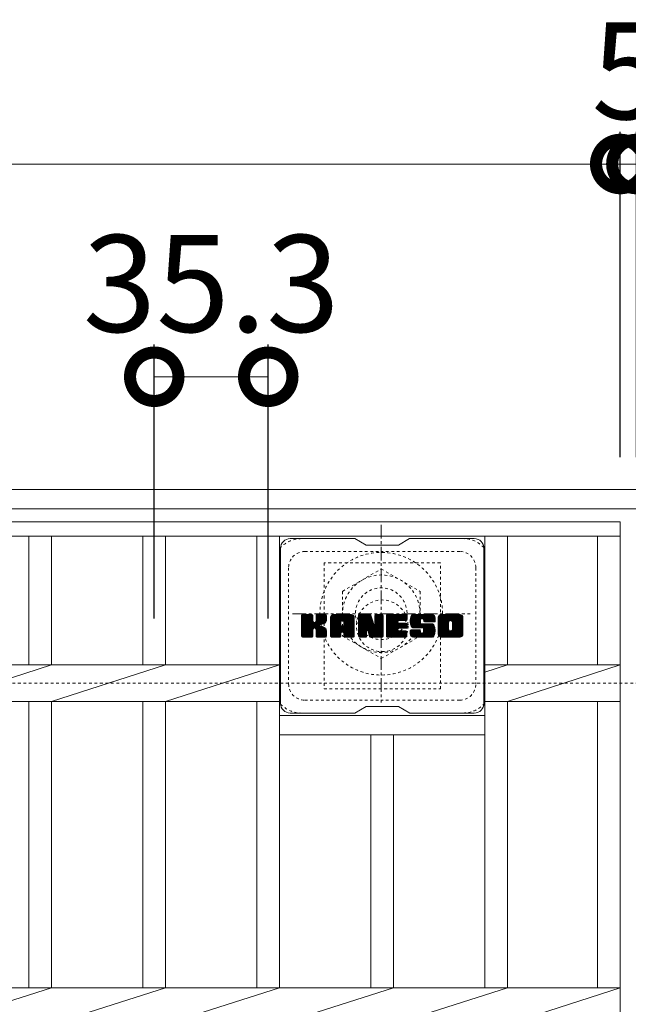
# Model space of a CAD drawing. Extents: x -1598 to 22, y -530 to 1385.
# Drawn here: x -477 to -288, y 1080 to 1385 of the extents above; entities that cross this region are included whole.
import ezdxf

# ---------------------------------------------------------------- set-up
doc = ezdxf.new("R2010")
doc.units = 0
doc.linetypes.add('中心線（短）', pattern=[6.773333, 4.233333, -0.846667, 0.846667, -0.846667])
doc.linetypes.add('点線（標準）', pattern=[1.693333, 0.846667, -0.846667])
for name, color, linetype in [('(K)ボルトキャップ', 6, 'Continuous'), ('(K)ボルト固定部', 2, 'Continuous'), ('(K)受枠', 2, 'Continuous'), ('(K)寸法', 7, 'Continuous'), ('(K)蓋', 3, 'Continuous')]:
    doc.layers.add(name, color=color, linetype=linetype)
doc.styles.add('(K)MSゴシック', font='MS Gothic.ttf')
doc.dimstyles.new('KAD-1', dxfattribs={"dimtxt": 3, "dimasz": 3, "dimexe": 1, "dimexo": 2, "dimgap": 1, "dimtad": 1, "dimdec": 1, "dimdsep": 46, "dimtxsty": '(K)MSゴシック', "dimblk": 'DOTSMALL', "dimcen": 0, "dimclrd": 7, "dimclre": 256, "dimclrt": 2, "dimadec": 1, "dimazin": 0, "dimtfac": 1, "dimtdec": 1, "dimtmove": 0, "dimatfit": 3, "dimldrblk": 'DOTSMALL', "dimfxl": 1, "dimtfill": 1, "dimlwd": 9, "dimlwe": -1, "dimarcsym": 0})

# ---------------------------------------------------------------- blocks, each defined once
blk = doc.blocks.new('_DotSmall')
at = {"color": 0, "linetype": 'ByBlock', "const_width": 0.5}
blk.add_lwpolyline([(-0.0625, 0, 1), (0.0625, 0, 1)], format="xyb", close=True, dxfattribs=at)
blk = doc.blocks.new('*D2')
at = {"layer": '(K)寸法', "transparency": 16777216}
for p, q in [((-1285.65, 1249.6), (-1285.65, 1350.36)), ((-290.65, 1249.6), (-290.65, 1350.36))]:
    blk.add_line(p, q, dxfattribs=at)
at = {"layer": '(K)寸法', "color": 7, "lineweight": 9, "transparency": 16777216}
blk.add_line((-1285.65, 1340.36), (-290.65, 1340.36), dxfattribs=at)
at = {"layer": 'Defpoints', "color": 0, "transparency": 16777216}
for p in [(-290.65, 1340.36), (-1285.65, 1229.6), (-290.65, 1229.6)]:
    blk.add_point(p, dxfattribs=at)
at = {"layer": '(K)寸法', "color": 7, "lineweight": 9, "transparency": 16777216, "xscale": 30, "yscale": 30, "zscale": 30, "rotation": 180}
blk.add_blockref('_DotSmall', (-1285.65, 1340.36), dxfattribs=at)
at = {"layer": '(K)寸法', "color": 7, "lineweight": 9, "transparency": 16777216, "xscale": 30, "yscale": 30, "zscale": 30}
blk.add_blockref('_DotSmall', (-290.65, 1340.36), dxfattribs=at)
at = {"layer": '(K)寸法', "color": 2, "lineweight": 9, "transparency": 16777216, "insert": (-788.15, 1365.36), "char_height": 30, "attachment_point": 5, "style": '(K)MSゴシック', "bg_fill": 3, "box_fill_scale": 1.1, "bg_fill_color": 256, "bg_fill_true_color": 13158600, "bg_fill_transparency": 0}
blk.add_mtext('995', dxfattribs=at)
blk = doc.blocks.new('*D3')
at = {"layer": '(K)寸法', "transparency": 16777216}
for p, q in [((-434.95, 1199.6), (-434.95, 1284.48)), ((-399.65, 1199.6), (-399.65, 1284.48))]:
    blk.add_line(p, q, dxfattribs=at)
at = {"layer": '(K)寸法', "color": 7, "lineweight": 9, "transparency": 16777216}
blk.add_line((-434.95, 1274.48), (-399.65, 1274.48), dxfattribs=at)
at = {"layer": 'Defpoints', "color": 0, "transparency": 16777216}
for p in [(-399.65, 1274.48), (-434.95, 1179.6), (-399.65, 1179.6)]:
    blk.add_point(p, dxfattribs=at)
at = {"layer": '(K)寸法', "color": 7, "lineweight": 9, "transparency": 16777216, "xscale": 30, "yscale": 30, "zscale": 30, "rotation": 180}
blk.add_blockref('_DotSmall', (-434.95, 1274.48), dxfattribs=at)
at = {"layer": '(K)寸法', "color": 7, "lineweight": 9, "transparency": 16777216, "xscale": 30, "yscale": 30, "zscale": 30}
blk.add_blockref('_DotSmall', (-399.65, 1274.48), dxfattribs=at)
at = {"layer": '(K)寸法', "color": 2, "lineweight": 9, "transparency": 16777216, "insert": (-417.3, 1299.48), "char_height": 30, "attachment_point": 5, "style": '(K)MSゴシック', "bg_fill": 3, "box_fill_scale": 1.1, "bg_fill_color": 256, "bg_fill_true_color": 13158600, "bg_fill_transparency": 0}
blk.add_mtext('35.3', dxfattribs=at)
blk = doc.blocks.new('*D8')
at = {"layer": '(K)寸法', "transparency": 16777216}
for p, q in [((-290.65, 1249.6), (-290.65, 1350.36)), ((-285.65, 1249.6), (-285.65, 1350.36))]:
    blk.add_line(p, q, dxfattribs=at)
at = {"layer": '(K)寸法', "color": 7, "lineweight": 9, "transparency": 16777216}
for p, q in [((-290.65, 1340.36), (-320.65, 1340.36)), ((-290.65, 1340.36), (-285.65, 1340.36)), ((-285.65, 1340.36), (-255.65, 1340.36))]:
    blk.add_line(p, q, dxfattribs=at)
at = {"layer": 'Defpoints', "color": 0, "transparency": 16777216}
for p in [(-285.65, 1340.36), (-290.65, 1229.6), (-285.65, 1229.6)]:
    blk.add_point(p, dxfattribs=at)
at = {"layer": '(K)寸法', "color": 7, "lineweight": 9, "transparency": 16777216, "xscale": 30, "yscale": 30, "zscale": 30}
blk.add_blockref('_DotSmall', (-290.65, 1340.36), dxfattribs=at)
at = {"layer": '(K)寸法', "color": 7, "lineweight": 9, "transparency": 16777216, "xscale": 30, "yscale": 30, "zscale": 30, "rotation": 180}
blk.add_blockref('_DotSmall', (-285.65, 1340.36), dxfattribs=at)
at = {"layer": '(K)寸法', "color": 2, "lineweight": 9, "transparency": 16777216, "insert": (-288.15, 1365.36), "char_height": 30, "attachment_point": 5, "style": '(K)MSゴシック', "bg_fill": 3, "box_fill_scale": 1.1, "bg_fill_color": 256, "bg_fill_true_color": 13158600, "bg_fill_transparency": 0}
blk.add_mtext('5', dxfattribs=at)

msp = doc.modelspace()

# ---------------------------------------------------------------- linework, layer by layer
at = {"layer": '(K)ボルトキャップ', "color": 6, "linetype": 'Continuous', "lineweight": 9}
for p, q in [((-372.85, 1224.35), (-392.85, 1224.35)), ((-369.35, 1222.35), (-372.82, 1224.35)), ((-359.35, 1222.35), (-355.89, 1224.35)), ((-335.85, 1224.35), (-355.89, 1224.35)), ((-395.85, 1221.35), (-395.85, 1173.35)), ((-369.35, 1222.35), (-359.35, 1222.35)), ((-332.85, 1221.35), (-332.85, 1173.35)), ((-389.35, 1197.62), (-386.1, 1200.88)), ((-389.35, 1197.82), (-386.29, 1200.88)), ((-389.35, 1198.01), (-386.49, 1200.88)), ((-389.35, 1198.2), (-386.68, 1200.88)), ((-389.35, 1198.39), (-386.87, 1200.88)), ((-389.35, 1198.58), (-387.06, 1200.88)), ((-389.35, 1198.77), (-387.25, 1200.88)), ((-389.35, 1198.97), (-387.44, 1200.88)), ((-389.35, 1199.16), (-387.64, 1200.88)), ((-389.35, 1199.35), (-387.83, 1200.88)), ((-389.35, 1199.54), (-388.02, 1200.88)), ((-389.35, 1199.73), (-388.21, 1200.88)), ((-389.35, 1199.92), (-388.4, 1200.88)), ((-389.35, 1200.12), (-388.59, 1200.88)), ((-389.35, 1200.31), (-388.79, 1200.88)), ((-389.35, 1200.5), (-388.98, 1200.88)), ((-389.35, 1197.43), (-385.96, 1200.83)), ((-389.35, 1197.24), (-385.86, 1200.73)), ((-389.35, 1197.05), (-385.82, 1200.58)), ((-389.35, 1194.13), (-389.35, 1200.57)), ((-389.35, 1196.86), (-385.82, 1200.39)), ((-389.35, 1196.67), (-385.82, 1200.2)), ((-389.35, 1196.47), (-385.82, 1200.01)), ((-389.35, 1196.28), (-385.82, 1199.82)), ((-389.35, 1196.09), (-385.82, 1199.62)), ((-389.35, 1195.9), (-385.82, 1199.43)), ((-389.35, 1195.71), (-385.82, 1199.24)), ((-389.35, 1195.51), (-385.82, 1199.05)), ((-389.35, 1195.32), (-385.82, 1198.86)), ((-389.35, 1195.13), (-385.81, 1198.68)), ((-389.35, 1194.94), (-385.75, 1198.55)), ((-389.35, 1194.75), (-385.66, 1198.44)), ((-389.35, 1194.56), (-385.55, 1198.36)), ((-389.35, 1194.17), (-385.19, 1198.34)), ((-389.35, 1194.36), (-385.4, 1198.32)), ((-389.33, 1194.01), (-382.46, 1200.88)), ((-389.3, 1200.74), (-389.22, 1200.82)), ((-389.25, 1193.9), (-382.27, 1200.88)), ((-389.12, 1193.84), (-382.08, 1200.88)), ((-386.12, 1200.88), (-389.05, 1200.88)), ((-388.93, 1193.83), (-381.89, 1200.87)), ((-388.74, 1193.83), (-381.77, 1200.8)), ((-388.55, 1193.83), (-381.68, 1200.69)), ((-385.82, 1200.57), (-385.82, 1198.8)), ((-385.53, 1196.65), (-381.66, 1200.52)), ((-385.3, 1196.69), (-381.66, 1200.33)), ((-385.15, 1196.65), (-381.66, 1200.14)), ((-385.03, 1196.58), (-381.66, 1199.95)), ((-384.88, 1198.65), (-382.65, 1200.88)), ((-384.85, 1198.86), (-382.84, 1200.88)), ((-384.85, 1199.06), (-383.03, 1200.88)), ((-384.85, 1199.25), (-383.23, 1200.88)), ((-384.85, 1199.44), (-383.42, 1200.88)), ((-384.85, 1199.63), (-383.61, 1200.88)), ((-384.85, 1199.82), (-383.8, 1200.88)), ((-384.85, 1200.01), (-383.99, 1200.88)), ((-384.85, 1200.21), (-384.18, 1200.88)), ((-384.85, 1200.4), (-384.38, 1200.88)), ((-384.85, 1200.59), (-384.57, 1200.88)), ((-384.85, 1200.57), (-384.85, 1198.8)), ((-381.96, 1200.88), (-384.55, 1200.88)), ((-383.75, 1197.67), (-381.66, 1199.76)), ((-383.52, 1197.71), (-381.66, 1199.56)), ((-383.27, 1197.76), (-381.66, 1199.37)), ((-383.01, 1197.83), (-381.66, 1199.18)), ((-382.71, 1197.94), (-381.66, 1198.99)), ((-382.36, 1198.09), (-381.72, 1198.74)), ((-381.66, 1200.57), (-381.66, 1199.07)), ((-380.38, 1195.47), (-374.98, 1200.88)), ((-380.38, 1195.67), (-375.17, 1200.88)), ((-380.38, 1195.86), (-375.36, 1200.88)), ((-380.38, 1196.05), (-375.56, 1200.88)), ((-380.38, 1196.24), (-375.75, 1200.88)), ((-380.38, 1196.43), (-375.94, 1200.88)), ((-380.38, 1196.63), (-376.13, 1200.88)), ((-380.38, 1196.82), (-376.32, 1200.88)), ((-380.38, 1197.01), (-376.52, 1200.88)), ((-380.38, 1197.2), (-376.71, 1200.88)), ((-380.38, 1197.39), (-376.9, 1200.88)), ((-380.38, 1197.58), (-377.09, 1200.88)), ((-380.38, 1197.78), (-377.28, 1200.88)), ((-380.38, 1197.97), (-377.47, 1200.88)), ((-380.38, 1198.16), (-377.67, 1200.88)), ((-380.38, 1198.35), (-377.86, 1200.88)), ((-380.38, 1198.54), (-378.05, 1200.88)), ((-380.38, 1198.73), (-378.24, 1200.88)), ((-380.38, 1198.93), (-378.43, 1200.88)), ((-380.38, 1199.12), (-378.62, 1200.88)), ((-380.38, 1199.31), (-378.82, 1200.88)), ((-380.38, 1199.5), (-379.01, 1200.88)), ((-380.38, 1199.69), (-379.2, 1200.88)), ((-380.38, 1199.88), (-379.39, 1200.88)), ((-380.38, 1194.13), (-380.38, 1199.87)), ((-380.38, 1195.28), (-377.19, 1198.48)), ((-380.38, 1195.09), (-377.19, 1198.29)), ((-380.36, 1200.1), (-379.61, 1200.85)), ((-380.19, 1200.46), (-379.96, 1200.69)), ((-379.73, 1193.83), (-373.16, 1200.4)), ((-379.54, 1193.83), (-373.09, 1200.27)), ((-374.01, 1200.88), (-379.38, 1200.88)), ((-379.34, 1193.83), (-373.04, 1200.13)), ((-379.15, 1193.83), (-373.01, 1199.97)), ((-378.96, 1193.83), (-373.01, 1199.78)), ((-378.77, 1193.83), (-373.01, 1199.59)), ((-378.58, 1193.83), (-373.01, 1199.4)), ((-377.19, 1197.43), (-377.19, 1198.47)), ((-376.8, 1195.41), (-373.01, 1199.21)), ((-376.71, 1198.96), (-374.79, 1200.88)), ((-376.61, 1195.42), (-373.01, 1199.02)), ((-376.54, 1198.93), (-374.6, 1200.88)), ((-376.46, 1195.37), (-373.01, 1198.82)), ((-376.41, 1198.87), (-374.41, 1200.88)), ((-376.35, 1195.29), (-373.01, 1198.63)), ((-376.31, 1198.78), (-374.21, 1200.88)), ((-376.27, 1195.18), (-373.01, 1198.44)), ((-376.24, 1198.66), (-374.02, 1200.88)), ((-376.21, 1198.5), (-373.85, 1200.86)), ((-376.2, 1198.31), (-373.69, 1200.82)), ((-376.2, 1198.12), (-373.56, 1200.77)), ((-376.2, 1197.93), (-373.44, 1200.69)), ((-376.2, 1197.74), (-373.33, 1200.61)), ((-376.2, 1197.54), (-373.24, 1200.51)), ((-376.2, 1197.43), (-376.2, 1198.47)), ((-373.01, 1194.13), (-373.01, 1199.87)), ((-371.71, 1197.43), (-368.27, 1200.88)), ((-371.71, 1197.63), (-368.46, 1200.88)), ((-371.71, 1197.82), (-368.65, 1200.88)), ((-371.71, 1198.01), (-368.85, 1200.88)), ((-371.71, 1198.2), (-369.04, 1200.88)), ((-371.71, 1198.39), (-369.23, 1200.88)), ((-371.71, 1198.58), (-369.42, 1200.88)), ((-371.71, 1198.78), (-369.61, 1200.88)), ((-371.71, 1198.97), (-369.8, 1200.88)), ((-371.71, 1199.16), (-370, 1200.88)), ((-371.71, 1199.35), (-370.19, 1200.88)), ((-371.71, 1199.54), (-370.38, 1200.88)), ((-371.71, 1199.73), (-370.57, 1200.88)), ((-371.71, 1199.93), (-370.76, 1200.88)), ((-371.71, 1200.12), (-370.95, 1200.88)), ((-371.71, 1200.31), (-371.15, 1200.88)), ((-371.71, 1200.5), (-371.34, 1200.88)), ((-371.71, 1197.24), (-368.08, 1200.87)), ((-371.71, 1197.05), (-367.95, 1200.81)), ((-371.71, 1196.86), (-367.87, 1200.71)), ((-371.71, 1200.57), (-371.71, 1194.13)), ((-371.71, 1196.67), (-367.82, 1200.56)), ((-371.71, 1196.48), (-367.77, 1200.42)), ((-371.71, 1196.28), (-367.72, 1200.27)), ((-371.71, 1196.09), (-367.68, 1200.13)), ((-371.71, 1195.9), (-367.63, 1199.98)), ((-371.71, 1195.71), (-367.58, 1199.84)), ((-371.71, 1195.52), (-367.54, 1199.69)), ((-371.71, 1195.32), (-367.49, 1199.55)), ((-371.71, 1195.13), (-367.44, 1199.4)), ((-371.71, 1194.94), (-367.4, 1199.26)), ((-371.71, 1194.75), (-367.35, 1199.11)), ((-371.71, 1194.56), (-367.31, 1198.97)), ((-371.71, 1194.37), (-367.26, 1198.82)), ((-371.71, 1194.17), (-367.21, 1198.68)), ((-371.69, 1194.01), (-367.17, 1198.53)), ((-371.66, 1200.75), (-371.59, 1200.82)), ((-371.6, 1193.9), (-367.12, 1198.39)), ((-371.41, 1200.88), (-368.14, 1200.88)), ((-368.72, 1195.64), (-364.06, 1200.3)), ((-368.67, 1195.49), (-364.06, 1200.11)), ((-368.63, 1195.34), (-364.06, 1199.91)), ((-368.59, 1195.19), (-364.06, 1199.72)), ((-368.54, 1195.04), (-364.06, 1199.53)), ((-368.5, 1194.9), (-364.06, 1199.34)), ((-368.45, 1194.75), (-364.06, 1199.15)), ((-368.41, 1194.6), (-364.06, 1198.96)), ((-368.37, 1194.45), (-364.06, 1198.76)), ((-368.32, 1194.31), (-364.06, 1198.57)), ((-368.28, 1194.16), (-364.06, 1198.38)), ((-367.85, 1200.67), (-366.93, 1197.8)), ((-366.62, 1198.69), (-364.44, 1200.88)), ((-366.62, 1198.88), (-364.63, 1200.88)), ((-366.62, 1199.08), (-364.82, 1200.88)), ((-366.62, 1199.27), (-365.01, 1200.88)), ((-366.62, 1199.46), (-365.2, 1200.88)), ((-366.62, 1199.65), (-365.39, 1200.88)), ((-366.62, 1199.84), (-365.59, 1200.88)), ((-366.62, 1200.03), (-365.78, 1200.88)), ((-366.62, 1200.23), (-365.97, 1200.88)), ((-366.62, 1200.42), (-366.16, 1200.88)), ((-366.62, 1200.61), (-366.36, 1200.87)), ((-366.62, 1198.5), (-364.26, 1200.86)), ((-366.62, 1198.31), (-364.14, 1200.79)), ((-366.62, 1198.12), (-364.07, 1200.67)), ((-366.62, 1200.57), (-366.62, 1197.84)), ((-366.62, 1197.93), (-364.06, 1200.49)), ((-366.32, 1200.88), (-364.36, 1200.88)), ((-364.06, 1200.57), (-364.06, 1194.13)), ((-363.08, 1195.33), (-357.53, 1200.88)), ((-363.08, 1195.52), (-357.73, 1200.88)), ((-363.08, 1195.71), (-357.92, 1200.88)), ((-363.08, 1195.91), (-358.11, 1200.88)), ((-363.08, 1196.1), (-358.3, 1200.88)), ((-363.08, 1196.29), (-358.49, 1200.88)), ((-363.08, 1196.48), (-358.68, 1200.88)), ((-363.08, 1196.67), (-358.88, 1200.88)), ((-363.08, 1196.87), (-359.07, 1200.88)), ((-363.08, 1197.06), (-359.26, 1200.88)), ((-363.08, 1197.25), (-359.45, 1200.88)), ((-363.08, 1197.44), (-359.64, 1200.88)), ((-363.08, 1197.63), (-359.83, 1200.88)), ((-363.08, 1197.82), (-360.03, 1200.88)), ((-363.08, 1198.02), (-360.22, 1200.88)), ((-363.08, 1198.21), (-360.41, 1200.88)), ((-363.08, 1198.4), (-360.6, 1200.88)), ((-363.08, 1198.59), (-360.79, 1200.88)), ((-363.08, 1198.78), (-360.98, 1200.88)), ((-363.08, 1198.97), (-361.18, 1200.88)), ((-363.08, 1199.17), (-361.37, 1200.88)), ((-363.08, 1199.36), (-361.56, 1200.88)), ((-363.08, 1199.55), (-361.75, 1200.88)), ((-363.08, 1199.74), (-361.94, 1200.88)), ((-363.08, 1199.93), (-362.14, 1200.88)), ((-363.08, 1200.12), (-362.33, 1200.88)), ((-363.08, 1200.32), (-362.52, 1200.88)), ((-363.08, 1200.51), (-362.71, 1200.88)), ((-363.08, 1194.13), (-363.08, 1200.57)), ((-363.08, 1195.14), (-359.51, 1198.71)), ((-363.08, 1194.95), (-359.54, 1198.49)), ((-363.08, 1194.76), (-359.49, 1198.35)), ((-362.78, 1200.88), (-356.97, 1200.88)), ((-359.28, 1198.94), (-357.34, 1200.88)), ((-356.97, 1198.97), (-359.12, 1198.97)), ((-359.06, 1198.97), (-357.15, 1200.88)), ((-358.86, 1198.97), (-356.96, 1200.88)), ((-358.67, 1198.97), (-356.81, 1200.83)), ((-358.48, 1198.97), (-356.72, 1200.73)), ((-358.29, 1198.97), (-356.67, 1200.59)), ((-358.1, 1198.97), (-356.67, 1200.4)), ((-357.91, 1198.97), (-356.67, 1200.21)), ((-357.71, 1198.97), (-356.67, 1200.01)), ((-357.52, 1198.97), (-356.67, 1199.82)), ((-357.33, 1198.97), (-356.67, 1199.63)), ((-357.14, 1198.97), (-356.67, 1199.44)), ((-356.95, 1198.97), (-356.67, 1199.25)), ((-356.67, 1199.27), (-356.67, 1200.57)), ((-355.7, 1198.68), (-353.51, 1200.88)), ((-355.7, 1198.87), (-353.7, 1200.88)), ((-355.69, 1198.5), (-353.32, 1200.88)), ((-355.69, 1199.07), (-353.89, 1200.88)), ((-355.68, 1198.32), (-353.12, 1200.88)), ((-355.68, 1199.28), (-354.08, 1200.88)), ((-355.66, 1198.15), (-352.93, 1200.88)), ((-355.65, 1199.5), (-354.27, 1200.88)), ((-355.63, 1197.99), (-352.74, 1200.88)), ((-355.6, 1197.83), (-352.55, 1200.88)), ((-355.6, 1199.74), (-354.47, 1200.88)), ((-355.56, 1197.67), (-352.36, 1200.88)), ((-355.54, 1199.99), (-354.66, 1200.88)), ((-355.52, 1197.52), (-352.17, 1200.88)), ((-355.48, 1197.37), (-351.97, 1200.88)), ((-355.46, 1200.27), (-354.85, 1200.88)), ((-355.43, 1197.23), (-351.78, 1200.88)), ((-355.37, 1197.09), (-351.59, 1200.88)), ((-355.34, 1200.58), (-355.09, 1200.83)), ((-355.31, 1196.96), (-351.4, 1200.88)), ((-355.23, 1196.85), (-351.21, 1200.88)), ((-355.12, 1196.77), (-351.01, 1200.88)), ((-354.98, 1196.72), (-352.5, 1199.2)), ((-349.01, 1200.88), (-354.88, 1200.88)), ((-354.8, 1196.71), (-352.51, 1198.99)), ((-354.61, 1196.71), (-352.51, 1198.8)), ((-354.42, 1196.71), (-352.51, 1198.61)), ((-354.22, 1196.71), (-352.51, 1198.42)), ((-352.51, 1198.3), (-352.51, 1199.09)), ((-352.12, 1199.58), (-350.82, 1200.88)), ((-351.93, 1199.58), (-350.63, 1200.88)), ((-351.79, 1199.53), (-350.44, 1200.88)), ((-351.67, 1199.45), (-350.25, 1200.88)), ((-351.59, 1199.34), (-350.06, 1200.88)), ((-351.53, 1199.21), (-349.86, 1200.88)), ((-351.52, 1199.03), (-349.67, 1200.88)), ((-351.52, 1198.91), (-351.52, 1199.09)), ((-351.51, 1198.84), (-349.48, 1200.88)), ((-351.45, 1198.72), (-349.29, 1200.88)), ((-351.34, 1198.64), (-349.1, 1200.88)), ((-351.22, 1198.61), (-348.01, 1198.61)), ((-351.17, 1198.61), (-348.91, 1200.87)), ((-350.98, 1198.61), (-348.75, 1200.84)), ((-350.79, 1198.61), (-348.61, 1200.79)), ((-350.6, 1198.61), (-348.48, 1200.72)), ((-350.4, 1198.61), (-348.37, 1200.64)), ((-350.21, 1198.61), (-348.27, 1200.55)), ((-350.02, 1198.61), (-348.19, 1200.44)), ((-349.83, 1198.61), (-348.12, 1200.32)), ((-349.64, 1198.61), (-348.06, 1200.19)), ((-349.45, 1198.61), (-348.02, 1200.03)), ((-349.25, 1198.61), (-348.01, 1199.86)), ((-349.06, 1198.61), (-348.01, 1199.67)), ((-348.87, 1198.61), (-348.01, 1199.47)), ((-348.68, 1198.61), (-348.01, 1199.28)), ((-348.49, 1198.61), (-348.01, 1199.09)), ((-348.3, 1198.61), (-348.01, 1198.9)), ((-348.1, 1198.61), (-348.01, 1198.71)), ((-348.01, 1199.87), (-348.01, 1198.61)), ((-347.03, 1195.47), (-341.62, 1200.88)), ((-347.03, 1195.66), (-341.81, 1200.88)), ((-347.03, 1195.85), (-342, 1200.88)), ((-347.03, 1196.04), (-342.2, 1200.88)), ((-347.03, 1196.23), (-342.39, 1200.88)), ((-347.03, 1196.42), (-342.58, 1200.88)), ((-347.03, 1196.62), (-342.77, 1200.88)), ((-347.03, 1196.81), (-342.96, 1200.88)), ((-347.03, 1197), (-343.15, 1200.88)), ((-347.03, 1197.19), (-343.35, 1200.88)), ((-347.03, 1197.38), (-343.54, 1200.88)), ((-347.03, 1197.57), (-343.73, 1200.88)), ((-347.03, 1197.77), (-343.92, 1200.88)), ((-347.03, 1197.96), (-344.11, 1200.88)), ((-347.03, 1198.15), (-344.3, 1200.88)), ((-347.03, 1198.34), (-344.5, 1200.88)), ((-347.03, 1198.53), (-344.69, 1200.88)), ((-347.03, 1198.72), (-344.88, 1200.88)), ((-347.03, 1198.92), (-345.07, 1200.88)), ((-347.03, 1199.11), (-345.26, 1200.88)), ((-347.03, 1199.3), (-345.45, 1200.88)), ((-347.03, 1199.49), (-345.65, 1200.88)), ((-347.03, 1199.68), (-345.84, 1200.88)), ((-347.03, 1199.88), (-346.03, 1200.88)), ((-347.03, 1194.84), (-347.03, 1199.87)), ((-347.03, 1195.27), (-343.78, 1198.52)), ((-347.03, 1195.08), (-343.81, 1198.3)), ((-347.01, 1200.09), (-346.25, 1200.85)), ((-346.86, 1200.43), (-346.58, 1200.71)), ((-340.36, 1200.88), (-346.02, 1200.88)), ((-344.83, 1193.83), (-339.35, 1199.31)), ((-344.64, 1193.83), (-339.35, 1199.12)), ((-344.45, 1193.83), (-339.35, 1198.92)), ((-344.26, 1193.83), (-339.35, 1198.73)), ((-344.07, 1193.83), (-339.35, 1198.54)), ((-343.87, 1193.83), (-339.35, 1198.35)), ((-343.81, 1196.37), (-343.81, 1198.34)), ((-343.38, 1198.92), (-341.43, 1200.88)), ((-343.16, 1198.95), (-341.24, 1200.88)), ((-343, 1198.92), (-341.04, 1200.88)), ((-342.87, 1198.86), (-340.85, 1200.88)), ((-342.76, 1198.78), (-340.66, 1200.88)), ((-342.67, 1198.67), (-340.47, 1200.88)), ((-342.61, 1198.54), (-340.28, 1200.87)), ((-342.58, 1198.38), (-340.12, 1200.85)), ((-342.58, 1198.2), (-339.97, 1200.8)), ((-342.58, 1198), (-339.84, 1200.73)), ((-342.58, 1197.81), (-339.73, 1200.66)), ((-342.58, 1197.62), (-339.63, 1200.56)), ((-342.58, 1197.43), (-339.54, 1200.46)), ((-342.58, 1197.24), (-339.47, 1200.34)), ((-342.58, 1197.04), (-339.41, 1200.21)), ((-342.58, 1196.85), (-339.37, 1200.06)), ((-342.58, 1196.66), (-339.35, 1199.88)), ((-342.58, 1196.47), (-339.35, 1199.69)), ((-342.58, 1196.27), (-339.35, 1199.5)), ((-342.58, 1196.37), (-342.58, 1198.34)), ((-339.35, 1199.87), (-339.35, 1194.84)), ((-388.36, 1193.83), (-385.78, 1196.4)), ((-388.16, 1193.83), (-385.82, 1196.17)), ((-387.97, 1193.83), (-385.82, 1195.98)), ((-387.78, 1193.83), (-385.82, 1195.79)), ((-387.59, 1193.83), (-385.82, 1195.6)), ((-387.4, 1193.83), (-385.82, 1195.41)), ((-387.21, 1193.83), (-385.82, 1195.21)), ((-385.82, 1194.13), (-385.82, 1196.21)), ((-384.94, 1196.48), (-383.9, 1197.52)), ((-384.88, 1196.34), (-383.85, 1197.38)), ((-384.86, 1196.17), (-383.7, 1197.33)), ((-384.86, 1195.98), (-383.53, 1197.31)), ((-384.86, 1195.79), (-383.36, 1197.29)), ((-384.86, 1195.59), (-383.2, 1197.26)), ((-384.86, 1195.4), (-383.05, 1197.22)), ((-384.86, 1195.21), (-382.91, 1197.17)), ((-384.86, 1195.02), (-382.77, 1197.12)), ((-384.86, 1194.83), (-382.63, 1197.06)), ((-384.86, 1194.64), (-382.5, 1197)), ((-384.86, 1194.44), (-382.38, 1196.93)), ((-384.86, 1194.25), (-382.26, 1196.86)), ((-384.86, 1194.07), (-382.14, 1196.78)), ((-384.86, 1194.13), (-384.86, 1196.21)), ((-384.8, 1193.94), (-382.03, 1196.7)), ((-384.69, 1193.86), (-381.93, 1196.61)), ((-384.52, 1193.83), (-381.84, 1196.51)), ((-384.33, 1193.83), (-381.77, 1196.39)), ((-384.14, 1193.83), (-381.71, 1196.25)), ((-383.95, 1193.83), (-381.67, 1196.1)), ((-383.75, 1193.83), (-381.66, 1195.93)), ((-383.56, 1193.83), (-381.66, 1195.74)), ((-383.37, 1193.83), (-381.66, 1195.54)), ((-383.18, 1193.83), (-381.66, 1195.35)), ((-381.66, 1194.13), (-381.66, 1195.92)), ((-380.38, 1194.9), (-377.19, 1198.1)), ((-380.38, 1194.71), (-377.19, 1197.9)), ((-380.38, 1194.52), (-377.19, 1197.71)), ((-380.38, 1194.32), (-377.19, 1197.52)), ((-380.38, 1194.13), (-377.16, 1197.36)), ((-380.34, 1193.98), (-377, 1197.33)), ((-380.25, 1193.88), (-376.81, 1197.33)), ((-380.11, 1193.83), (-376.61, 1197.33)), ((-379.92, 1193.83), (-376.42, 1197.33)), ((-376.31, 1197.33), (-377.09, 1197.33)), ((-376.22, 1195.04), (-373.01, 1198.25)), ((-376.2, 1194.86), (-373.01, 1198.06)), ((-376.2, 1194.67), (-373.01, 1197.86)), ((-376.2, 1194.48), (-373.01, 1197.67)), ((-376.2, 1194.28), (-373.01, 1197.48)), ((-376.2, 1194.09), (-373.01, 1197.29)), ((-376.15, 1193.96), (-373.01, 1197.1)), ((-376.05, 1193.87), (-373.01, 1196.91)), ((-375.89, 1193.83), (-373.01, 1196.71)), ((-375.7, 1193.83), (-373.01, 1196.52)), ((-375.51, 1193.83), (-373.01, 1196.33)), ((-375.32, 1193.83), (-373.01, 1196.14)), ((-375.13, 1193.83), (-373.01, 1195.95)), ((-374.94, 1193.83), (-373.01, 1195.76)), ((-374.74, 1193.83), (-373.01, 1195.56)), ((-374.55, 1193.83), (-373.01, 1195.37)), ((-371.48, 1193.84), (-367.07, 1198.24)), ((-371.29, 1193.83), (-369.17, 1195.95)), ((-371.1, 1193.83), (-369.18, 1195.74)), ((-370.91, 1193.83), (-369.18, 1195.55)), ((-370.72, 1193.83), (-369.18, 1195.36)), ((-369.18, 1194.13), (-369.18, 1195.88)), ((-369.06, 1196.06), (-367.03, 1198.09)), ((-368.89, 1196.04), (-366.98, 1197.95)), ((-368.8, 1195.93), (-366.93, 1197.8)), ((-368.25, 1194.04), (-368.8, 1195.93)), ((-368.76, 1195.78), (-366.85, 1197.7)), ((-368.23, 1194.01), (-364.06, 1198.19)), ((-368.15, 1193.9), (-364.06, 1198)), ((-368.02, 1193.84), (-364.06, 1197.81)), ((-367.84, 1193.83), (-364.06, 1197.61)), ((-367.65, 1193.83), (-364.06, 1197.42)), ((-367.46, 1193.83), (-364.06, 1197.23)), ((-367.27, 1193.83), (-364.06, 1197.04)), ((-367.07, 1193.83), (-364.06, 1196.85)), ((-366.88, 1193.83), (-364.06, 1196.65)), ((-366.69, 1193.83), (-364.06, 1196.46)), ((-366.5, 1193.83), (-364.06, 1196.27)), ((-366.31, 1193.83), (-364.06, 1196.08)), ((-366.12, 1193.83), (-364.06, 1195.89)), ((-365.92, 1193.83), (-364.06, 1195.7)), ((-365.73, 1193.83), (-364.06, 1195.5)), ((-365.54, 1193.83), (-364.06, 1195.31)), ((-363.08, 1194.56), (-359.4, 1198.24)), ((-363.08, 1194.37), (-359.29, 1198.16)), ((-363.08, 1194.18), (-359.13, 1198.13)), ((-363.05, 1194.01), (-358.94, 1198.13)), ((-362.97, 1193.9), (-358.75, 1198.13)), ((-362.85, 1193.84), (-358.56, 1198.13)), ((-362.66, 1193.83), (-358.37, 1198.13)), ((-362.47, 1193.83), (-358.17, 1198.13)), ((-362.28, 1193.83), (-357.98, 1198.13)), ((-362.09, 1193.83), (-357.79, 1198.13)), ((-361.9, 1193.83), (-359.54, 1196.19)), ((-361.71, 1193.83), (-359.51, 1196.02)), ((-361.51, 1193.83), (-359.44, 1195.9)), ((-361.32, 1193.83), (-359.34, 1195.81)), ((-361.13, 1193.83), (-359.2, 1195.76)), ((-360.94, 1193.83), (-359.01, 1195.75)), ((-360.75, 1193.83), (-358.82, 1195.75)), ((-360.56, 1193.83), (-358.63, 1195.75)), ((-360.36, 1193.83), (-358.44, 1195.75)), ((-360.17, 1193.83), (-358.25, 1195.75)), ((-359.98, 1193.83), (-358.05, 1195.75)), ((-359.79, 1193.83), (-357.86, 1195.75)), ((-359.6, 1193.83), (-357.67, 1195.75)), ((-359.4, 1193.83), (-357.48, 1195.75)), ((-359.21, 1193.83), (-357.29, 1195.75)), ((-359.15, 1196.58), (-357.6, 1198.13)), ((-356.97, 1196.58), (-359.13, 1196.58)), ((-357, 1195.75), (-359.13, 1195.75)), ((-356.97, 1198.13), (-359.12, 1198.13)), ((-359.02, 1193.83), (-357.09, 1195.75)), ((-358.96, 1196.58), (-357.41, 1198.13)), ((-358.83, 1193.83), (-356.91, 1195.74)), ((-358.76, 1196.58), (-357.22, 1198.13)), ((-358.64, 1193.83), (-356.79, 1195.67)), ((-358.57, 1196.58), (-357.02, 1198.13)), ((-358.45, 1193.83), (-356.71, 1195.56)), ((-358.38, 1196.58), (-356.86, 1198.1)), ((-358.25, 1193.83), (-356.7, 1195.39)), ((-358.19, 1196.58), (-356.74, 1198.02)), ((-358, 1196.58), (-356.68, 1197.9)), ((-357.81, 1196.58), (-356.67, 1197.71)), ((-357.61, 1196.58), (-356.67, 1197.52)), ((-357.42, 1196.58), (-356.67, 1197.33)), ((-357.23, 1196.58), (-356.67, 1197.14)), ((-357.04, 1196.58), (-356.67, 1196.95)), ((-356.7, 1194.13), (-356.7, 1195.45)), ((-356.67, 1196.88), (-356.67, 1197.82)), ((-355.7, 1194.85), (-354.47, 1196.07)), ((-355.7, 1195.04), (-354.67, 1196.07)), ((-355.7, 1195.23), (-354.86, 1196.07)), ((-355.7, 1195.42), (-355.05, 1196.07)), ((-355.7, 1195.61), (-355.24, 1196.07)), ((-355.7, 1195.81), (-355.43, 1196.07)), ((-355.7, 1195.77), (-355.7, 1194.84)), ((-355.69, 1194.67), (-354.28, 1196.07)), ((-355.65, 1194.52), (-354.09, 1196.07)), ((-355.59, 1194.38), (-353.9, 1196.07)), ((-355.52, 1194.26), (-353.71, 1196.07)), ((-355.44, 1194.15), (-353.52, 1196.07)), ((-355.4, 1196.07), (-352.8, 1196.07)), ((-355.34, 1194.06), (-353.32, 1196.07)), ((-355.23, 1193.98), (-353.13, 1196.07)), ((-355.1, 1193.91), (-352.94, 1196.07)), ((-354.96, 1193.86), (-352.75, 1196.07)), ((-351.84, 1196.71), (-354.88, 1196.71)), ((-354.8, 1193.83), (-352.62, 1196.01)), ((-354.61, 1193.83), (-352.53, 1195.91)), ((-354.42, 1193.83), (-352.5, 1195.75)), ((-354.23, 1193.83), (-352.5, 1195.56)), ((-354.04, 1193.83), (-352.47, 1195.4)), ((-354.03, 1196.71), (-352.51, 1198.23)), ((-353.84, 1196.71), (-352.45, 1198.1)), ((-353.84, 1193.83), (-352.4, 1195.27)), ((-353.65, 1196.71), (-352.34, 1198.02)), ((-353.46, 1196.71), (-352.17, 1197.99)), ((-353.26, 1196.71), (-351.98, 1197.99)), ((-353.07, 1196.71), (-351.79, 1197.99)), ((-352.89, 1193.83), (-348.73, 1197.98)), ((-352.88, 1196.71), (-351.6, 1197.99)), ((-352.69, 1196.71), (-351.4, 1197.99)), ((-352.69, 1193.83), (-348.59, 1197.93)), ((-352.5, 1196.71), (-351.21, 1197.99)), ((-352.5, 1193.83), (-348.48, 1197.85)), ((-352.5, 1195.77), (-352.5, 1195.56)), ((-352.31, 1196.71), (-351.02, 1197.99)), ((-352.31, 1193.83), (-348.4, 1197.74)), ((-352.21, 1197.99), (-348.83, 1197.99)), ((-352.12, 1193.83), (-348.34, 1197.61)), ((-352.11, 1196.71), (-350.83, 1197.99)), ((-351.93, 1193.83), (-348.28, 1197.47)), ((-351.92, 1196.71), (-350.64, 1197.99)), ((-351.75, 1196.69), (-350.45, 1197.99)), ((-351.74, 1193.83), (-348.23, 1197.33)), ((-351.64, 1195.27), (-348.91, 1197.99)), ((-351.63, 1196.62), (-350.25, 1197.99)), ((-351.55, 1196.5), (-350.06, 1197.99)), ((-351.54, 1195.56), (-349.1, 1197.99)), ((-351.54, 1195.75), (-349.3, 1197.99)), ((-351.54, 1195.94), (-349.49, 1197.99)), ((-351.54, 1196.14), (-349.68, 1197.99)), ((-351.54, 1196.33), (-349.87, 1197.99)), ((-351.54, 1193.83), (-348.19, 1197.18)), ((-351.54, 1196.41), (-351.54, 1195.56)), ((-351.35, 1193.83), (-348.15, 1197.03)), ((-351.16, 1193.83), (-348.11, 1196.88)), ((-350.97, 1193.83), (-348.08, 1196.72)), ((-350.78, 1193.83), (-348.05, 1196.55)), ((-350.59, 1193.83), (-348.03, 1196.38)), ((-350.39, 1193.83), (-348.02, 1196.2)), ((-350.2, 1193.83), (-348.01, 1196.02)), ((-350.01, 1193.83), (-348.01, 1195.83)), ((-349.82, 1193.83), (-348.02, 1195.63)), ((-349.63, 1193.83), (-348.03, 1195.42)), ((-347.03, 1194.89), (-343.81, 1198.11)), ((-347.02, 1194.71), (-343.81, 1197.92)), ((-346.99, 1194.55), (-343.81, 1197.73)), ((-346.94, 1194.41), (-343.81, 1197.54)), ((-346.87, 1194.29), (-343.81, 1197.34)), ((-346.79, 1194.18), (-343.81, 1197.15)), ((-346.69, 1194.08), (-343.81, 1196.96)), ((-346.58, 1194), (-343.81, 1196.77)), ((-346.46, 1193.93), (-343.81, 1196.58)), ((-346.32, 1193.87), (-343.81, 1196.39)), ((-346.17, 1193.84), (-343.79, 1196.21)), ((-345.98, 1193.83), (-343.74, 1196.08)), ((-345.79, 1193.83), (-343.66, 1195.96)), ((-345.6, 1193.83), (-343.56, 1195.87)), ((-345.41, 1193.83), (-343.44, 1195.8)), ((-345.22, 1193.83), (-343.29, 1195.76)), ((-345.02, 1193.83), (-343.09, 1195.76)), ((-343.68, 1193.83), (-339.35, 1198.16)), ((-343.49, 1193.83), (-339.35, 1197.97)), ((-343.3, 1193.83), (-339.35, 1197.77)), ((-343.11, 1193.83), (-339.35, 1197.58)), ((-342.92, 1193.83), (-339.35, 1197.39)), ((-342.72, 1193.83), (-339.35, 1197.2)), ((-342.53, 1193.83), (-339.35, 1197.01)), ((-342.34, 1193.83), (-339.35, 1196.82)), ((-342.15, 1193.83), (-339.35, 1196.62)), ((-341.96, 1193.83), (-339.35, 1196.43)), ((-341.77, 1193.83), (-339.35, 1196.24)), ((-341.57, 1193.83), (-339.35, 1196.05)), ((-341.38, 1193.83), (-339.35, 1195.86)), ((-341.19, 1193.83), (-339.35, 1195.66)), ((-341, 1193.83), (-339.35, 1195.47)), ((-340.81, 1193.83), (-339.35, 1195.28)), ((-389.05, 1193.83), (-386.12, 1193.83)), ((-387.01, 1193.83), (-385.82, 1195.02)), ((-386.82, 1193.83), (-385.82, 1194.83)), ((-386.63, 1193.83), (-385.82, 1194.64)), ((-386.44, 1193.83), (-385.82, 1194.45)), ((-386.25, 1193.83), (-385.82, 1194.26)), ((-386.05, 1193.84), (-385.83, 1194.05)), ((-384.56, 1193.83), (-381.96, 1193.83)), ((-382.99, 1193.83), (-381.66, 1195.16)), ((-382.8, 1193.83), (-381.66, 1194.97)), ((-382.6, 1193.83), (-381.66, 1194.78)), ((-382.41, 1193.83), (-381.66, 1194.59)), ((-382.22, 1193.83), (-381.66, 1194.39)), ((-382.03, 1193.83), (-381.66, 1194.2)), ((-381.78, 1193.89), (-381.72, 1193.95)), ((-377.49, 1193.83), (-380.08, 1193.83)), ((-378.39, 1193.83), (-377.17, 1195.04)), ((-378.19, 1193.83), (-377.19, 1194.84)), ((-378, 1193.83), (-377.19, 1194.65)), ((-377.81, 1193.83), (-377.19, 1194.45)), ((-377.62, 1193.83), (-377.19, 1194.26)), ((-377.42, 1193.84), (-377.19, 1194.06)), ((-377.19, 1194.13), (-377.19, 1194.94)), ((-376.2, 1194.13), (-376.2, 1194.94)), ((-375.9, 1193.83), (-373.31, 1193.83)), ((-374.36, 1193.83), (-373.01, 1195.18)), ((-374.17, 1193.83), (-373.01, 1194.99)), ((-373.98, 1193.83), (-373.01, 1194.8)), ((-373.78, 1193.83), (-373.01, 1194.61)), ((-373.59, 1193.83), (-373.01, 1194.41)), ((-373.4, 1193.83), (-373.01, 1194.22)), ((-373.18, 1193.86), (-373.04, 1194)), ((-369.49, 1193.83), (-371.41, 1193.83)), ((-370.53, 1193.83), (-369.18, 1195.17)), ((-370.33, 1193.83), (-369.18, 1194.98)), ((-370.14, 1193.83), (-369.18, 1194.79)), ((-369.95, 1193.83), (-369.18, 1194.59)), ((-369.76, 1193.83), (-369.18, 1194.4)), ((-369.57, 1193.83), (-369.18, 1194.21)), ((-369.33, 1193.87), (-369.23, 1193.98)), ((-364.36, 1193.83), (-367.96, 1193.83)), ((-365.35, 1193.83), (-364.06, 1195.12)), ((-365.16, 1193.83), (-364.06, 1194.93)), ((-364.96, 1193.83), (-364.06, 1194.74)), ((-364.77, 1193.83), (-364.06, 1194.55)), ((-364.58, 1193.83), (-364.06, 1194.35)), ((-364.39, 1193.83), (-364.06, 1194.16)), ((-362.78, 1193.83), (-357, 1193.83)), ((-358.06, 1193.83), (-356.7, 1195.2)), ((-357.87, 1193.83), (-356.7, 1195)), ((-357.68, 1193.83), (-356.7, 1194.81)), ((-357.49, 1193.83), (-356.7, 1194.62)), ((-357.3, 1193.83), (-356.7, 1194.43)), ((-357.1, 1193.83), (-356.7, 1194.24)), ((-356.89, 1193.85), (-356.71, 1194.03)), ((-348.83, 1193.83), (-354.7, 1193.83)), ((-353.65, 1193.83), (-352.3, 1195.18)), ((-353.46, 1193.83), (-352.18, 1195.11)), ((-353.27, 1193.83), (-352.02, 1195.08)), ((-353.08, 1193.83), (-351.73, 1195.18)), ((-349.43, 1193.83), (-348.06, 1195.2)), ((-349.24, 1193.83), (-348.11, 1194.96)), ((-349.05, 1193.83), (-348.17, 1194.71)), ((-348.86, 1193.83), (-348.25, 1194.43)), ((-348.62, 1193.87), (-348.37, 1194.12)), ((-340.36, 1193.83), (-346.02, 1193.83)), ((-340.62, 1193.83), (-339.35, 1195.09)), ((-340.42, 1193.83), (-339.35, 1194.9)), ((-340.22, 1193.84), (-339.36, 1194.7)), ((-339.95, 1193.91), (-339.44, 1194.43)), ((-369.35, 1172.35), (-372.85, 1170.35)), ((-369.35, 1172.35), (-359.35, 1172.35)), ((-355.85, 1170.35), (-359.35, 1172.35)), ((-392.85, 1170.35), (-372.85, 1170.35)), ((-355.85, 1170.35), (-335.85, 1170.35))]:
    msp.add_line(p, q, dxfattribs=at)
at = {"layer": '(K)ボルトキャップ', "color": 6, "linetype": '点線（標準）', "lineweight": 9}
for p, q in [((-388.35, 1220.35), (-364.35, 1220.35)), ((-340.35, 1220.35), (-364.35, 1220.35)), ((-393.35, 1215.35), (-393.35, 1179.35)), ((-335.35, 1215.35), (-335.35, 1179.35)), ((-388.35, 1174.35), (-364.35, 1174.35)), ((-340.35, 1174.35), (-364.35, 1174.35))]:
    msp.add_line(p, q, dxfattribs=at)
at = {"layer": '(K)ボルトキャップ', "color": 4, "linetype": '点線（標準）', "lineweight": 9}
for p, q in [((-346.35, 1216.85), (-382.35, 1216.85)), ((-382.35, 1216.85), (-382.35, 1177.85)), ((-346.35, 1177.85), (-346.35, 1216.85)), ((-382.35, 1177.85), (-346.35, 1177.85))]:
    msp.add_line(p, q, dxfattribs=at)
msp.add_circle((-364.35, 1197.35), 8, dxfattribs=at)
at = {"layer": '(K)ボルトキャップ', "color": 6, "linetype": 'Continuous', "lineweight": 9}
for centre, radius, start, end in [((-392.85, 1221.35), 3, 90, 180), ((-335.85, 1221.35), 3, 0, 90), ((-389.35, 1215.35), 9, 136.1547, 139.0749), ((-339.35, 1215.35), 9, 40.9279, 43.8482), ((-389.05, 1200.57), 0.302, 90, 180), ((-386.12, 1200.57), 0.302, 0, 90), ((-385.34, 1198.8), 0.483, 180, 0), ((-384.55, 1200.57), 0.302, 90, 180), ((-382.67, 1199.07), 1.01, 299.4207, 0), ((-381.96, 1200.57), 0.302, 0, 90), ((-379.38, 1199.87), 1.01, 90, 180), ((-376.7, 1198.47), 0.49, 0, 180), ((-374.01, 1199.87), 1.01, 0, 90), ((-371.41, 1200.57), 0.302, 90, 180), ((-368.14, 1200.57), 0.302, 17.7564, 90), ((-366.32, 1200.57), 0.302, 90, 180), ((-364.36, 1200.57), 0.302, 0, 90), ((-362.78, 1200.57), 0.302, 90, 180), ((-359.12, 1198.55), 0.422, 90, 270), ((-356.97, 1200.57), 0.302, 0, 90), ((-356.97, 1199.27), 0.302, 270, 0), ((-351.14, 1198.79), 4.56, 157.1011, 202.8989), ((-354.88, 1200.37), 0.503, 90, 157.1011), ((-352.02, 1199.09), 0.497, 0, 180), ((-352.21, 1198.3), 0.302, 180, 270), ((-351.22, 1198.91), 0.302, 180, 270), ((-349.01, 1199.87), 1.01, 0, 90), ((-346.02, 1199.87), 1.01, 90, 180), ((-343.19, 1198.34), 0.617, 0, 180), ((-340.36, 1199.87), 1.01, 0, 90), ((-385.34, 1196.21), 0.478, 0, 180), ((-383.73, 1197.5), 0.169, 97.3317, 266.5718), ((-384.31, 1201.99), 4.35, 277.3317, 299.4207), ((-383.93, 1194.19), 3.15, 53.7199, 86.5718), ((-382.66, 1195.92), 1.01, 0, 53.7199), ((-377.09, 1197.43), 0.101, 180, 270), ((-376.7, 1194.94), 0.49, 0, 180), ((-376.31, 1197.43), 0.101, 270, 0), ((-368.99, 1195.88), 0.194, 16.4888, 180), ((-366.78, 1197.84), 0.159, 197.7564, 0), ((-359.13, 1196.17), 0.412, 90, 270), ((-357, 1195.45), 0.302, 0, 90), ((-356.97, 1197.82), 0.302, 0, 90), ((-356.97, 1196.88), 0.302, 270, 0), ((-355.4, 1195.77), 0.302, 90, 180), ((-354.88, 1197.21), 0.503, 202.8989, 270), ((-352.8, 1195.77), 0.302, 0, 90), ((-352.02, 1195.56), 0.48, 180, 0), ((-351.84, 1196.41), 0.302, 0, 90), ((-348.83, 1197.49), 0.503, 22.908, 90), ((-352.57, 1195.91), 4.56, 337.092, 22.908), ((-343.19, 1196.37), 0.617, 180, 0), ((-389.05, 1194.13), 0.302, 180, 270), ((-386.12, 1194.13), 0.302, 270, 0), ((-384.56, 1194.13), 0.302, 180, 270), ((-381.96, 1194.13), 0.302, 270, 0), ((-380.08, 1194.13), 0.302, 180, 270), ((-377.49, 1194.13), 0.302, 270, 0), ((-375.9, 1194.13), 0.302, 180, 270), ((-373.31, 1194.13), 0.302, 270, 0), ((-371.41, 1194.13), 0.302, 180, 270), ((-369.49, 1194.13), 0.302, 270, 0), ((-367.96, 1194.13), 0.302, 196.4888, 270), ((-364.36, 1194.13), 0.302, 270, 0), ((-362.78, 1194.13), 0.302, 180, 270), ((-357, 1194.13), 0.302, 270, 0), ((-354.7, 1194.84), 1.01, 180, 270), ((-348.83, 1194.33), 0.503, 270, 337.092), ((-346.02, 1194.84), 1.01, 180, 270), ((-340.36, 1194.84), 1.01, 270, 0), ((-389.35, 1179.35), 9, 220.9251, 223.8452), ((-392.85, 1173.35), 3, 180, 270), ((-335.85, 1173.35), 3, 270, 0), ((-339.35, 1179.35), 9, 316.1519, 319.0721)]:
    msp.add_arc(centre, radius, start, end, dxfattribs=at)
at = {"layer": '(K)ボルトキャップ', "color": 6, "linetype": '点線（標準）', "lineweight": 9}
for centre, radius, start, end in [((-389.35, 1215.35), 9, 90, 136.1547), ((-339.35, 1215.35), 9, 43.8482, 90), ((-388.35, 1215.35), 5, 90, 180), ((-340.35, 1215.35), 5, 0, 90), ((-388.35, 1179.35), 5, 180, 270), ((-340.35, 1179.35), 5, 270, 0), ((-389.35, 1179.35), 9, 223.8452, 270), ((-339.35, 1179.35), 9, 270, 316.1519)]:
    msp.add_arc(centre, radius, start, end, dxfattribs=at)
at = {"layer": '(K)ボルト固定部', "color": 2, "linetype": '中心線（短）', "lineweight": 9}
for p, q in [((-364.65, 1228.6), (-364.65, 1173.6)), ((-392.15, 1201.1), (-337.15, 1201.1))]:
    msp.add_line(p, q, dxfattribs=at)
at = {"layer": '(K)ボルト固定部', "color": 2, "linetype": '点線（標準）', "lineweight": 9}
for p, q in [((-376.65, 1208.03), (-364.65, 1214.96)), ((-364.65, 1214.96), (-352.65, 1208.03)), ((-376.65, 1208.03), (-376.65, 1194.17)), ((-352.65, 1208.03), (-352.65, 1194.17)), ((-376.65, 1194.17), (-364.65, 1187.25)), ((-364.65, 1187.25), (-352.65, 1194.17))]:
    msp.add_line(p, q, dxfattribs=at)
for radius in [19, 12, 8]:
    msp.add_circle((-364.65, 1201.1), radius, dxfattribs=at)
at = {"layer": '(K)受枠', "color": 2, "linetype": 'Continuous', "lineweight": 9}
for p, q in [((21.85, 1239.6), (-1598.15, 1239.6)), ((21.85, 1233.6), (-1598.15, 1233.6))]:
    msp.add_line(p, q, dxfattribs=at)
at = {"layer": '(K)受枠', "color": 2, "linetype": '点線（標準）', "lineweight": 9}
msp.add_line((-1598.15, 1179.6), (21.85, 1179.6), dxfattribs=at)
at = {"layer": '(K)蓋', "color": 3, "linetype": 'Continuous', "lineweight": 9}
for p, q in [((-1285.65, 1229.6), (-290.65, 1229.6)), ((-290.65, 1229.6), (-290.65, 529.6)), ((-1285.65, 1225.1), (-290.65, 1225.1)), ((-473.75, 1225.1), (-473.75, 1185.26)), ((-466.75, 1225.1), (-466.75, 1185.26)), ((-438.45, 1225.1), (-438.45, 1185.26)), ((-431.45, 1225.1), (-431.45, 1185.26)), ((-403.15, 1225.1), (-403.15, 1185.26)), ((-396.15, 1225.1), (-396.15, 1085.26)), ((-332.55, 1225.1), (-332.55, 1085.26)), ((-325.55, 1225.1), (-325.55, 1185.26)), ((-297.65, 1225.1), (-297.65, 1185.26)), ((-1179.75, 1185.26), (-396.15, 1185.26)), ((-502.05, 1173.95), (-466.75, 1185.26)), ((-466.75, 1173.95), (-431.45, 1185.26)), ((-431.45, 1173.95), (-396.15, 1185.26)), ((-325.55, 1185.26), (-332.55, 1183.02)), ((-290.65, 1185.26), (-332.55, 1185.26)), ((-325.55, 1173.95), (-290.65, 1185.26)), ((-1179.75, 1173.95), (-396.15, 1173.95)), ((-473.75, 1173.95), (-473.75, 1085.26)), ((-466.75, 1173.95), (-466.75, 1085.26)), ((-438.45, 1173.95), (-438.45, 1085.26)), ((-431.45, 1173.95), (-431.45, 1085.26)), ((-403.15, 1173.95), (-403.15, 1085.26)), ((-290.65, 1173.95), (-332.55, 1173.95)), ((-325.55, 1173.95), (-325.55, 1085.26)), ((-297.65, 1173.95), (-297.65, 1085.26)), ((-396.15, 1169.6), (-332.55, 1169.6)), ((-396.15, 1163.6), (-332.55, 1163.6)), ((-367.85, 1163.6), (-367.85, 1085.26)), ((-360.85, 1163.6), (-360.85, 1085.26)), ((-1285.65, 1085.26), (-290.65, 1085.26)), ((-502.05, 1073.95), (-466.75, 1085.26)), ((-466.75, 1073.95), (-431.45, 1085.26)), ((-431.45, 1073.95), (-396.15, 1085.26)), ((-396.15, 1073.95), (-360.85, 1085.26)), ((-360.85, 1073.95), (-325.55, 1085.26)), ((-325.55, 1073.95), (-290.65, 1085.26))]:
    msp.add_line(p, q, dxfattribs=at)

# ---------------------------------------------------------------- next in the draw order: dimensions: what is measured, and where the dimension line sits
at = {"layer": '(K)寸法', "lineweight": 9}
dim = msp.add_linear_dim(base=(-290.65, 1340.36), p1=(-1285.65, 1229.6), p2=(-290.65, 1229.6), dimstyle='KAD-1', dxfattribs=at)
dim.commit()
dim.dimension.update_dxf_attribs({"geometry": '*D2', "text_midpoint": (-788.15, 1365.36)})

# ---------------------------------------------------------------- next in the draw order: dimensions: what is measured, and where the dimension line sits
for base, p1, p2, picture, middle in [((-285.65, 1340.36), (-290.65, 1229.6), (-285.65, 1229.6), '*D8', (-288.15, 1340.36)), ((-399.65, 1274.48), (-434.95, 1179.6), (-399.65, 1179.6), '*D3', (-417.3, 1274.48))]:
    dim = msp.add_linear_dim(base=base, p1=p1, p2=p2, dimstyle='KAD-1', override={"dimtmove": 1}, dxfattribs=at)
    dim.commit()
    dim.dimension.update_dxf_attribs({"geometry": picture, "text_midpoint": middle, "dimtype": 160})

doc.saveas('drawing.dxf')
